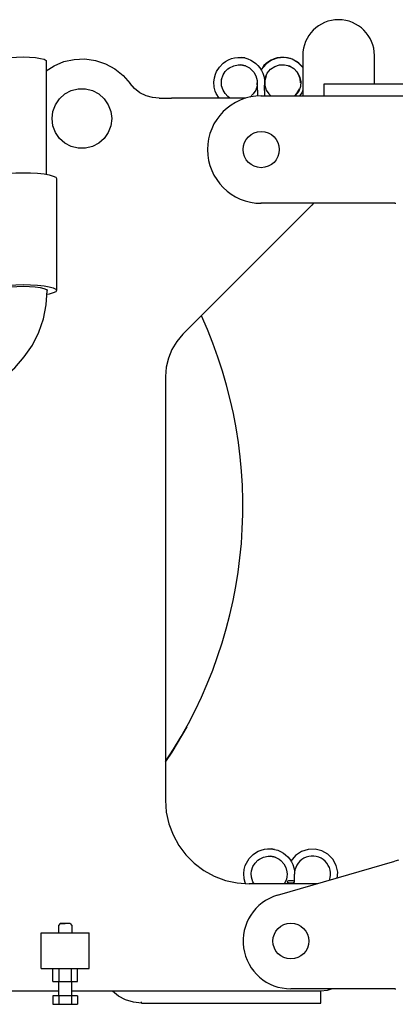
# Model space of a CAD drawing. Extents: x 0 to 15226, y -18 to 47479.
# Drawn here: x 8706 to 9021, y 21002 to 21826 of the extents above; entities that cross this region are included whole.
import ezdxf

# ---------------------------------------------------------------- set-up
doc = ezdxf.new("R2010")
doc.units = 0
doc.layers.add('LY_1', color=7, linetype='CONTINUOUS')

msp = doc.modelspace()

# ---------------------------------------------------------------- linework, layer by layer
at = {"layer": 'LY_1', "color": 42, "linetype": 'CONTINUOUS'}
for p, q in [((8943.130902, 21796.580569), (8943.130902, 21762.579569)), ((9003.130902, 21772.582009), (9003.130902, 21796.390646)), ((8728.084502, 21791.335369), (8728.084502, 21696.839829)), ((8905.135282, 21770.000689), (8904.981482, 21773.579469)), ((8905.135282, 21767.485729), (8905.135282, 21770.000689)), ((8905.135282, 21767.485729), (8905.135282, 21762.301849)), ((8911.126502, 21770.000689), (8911.281522, 21773.579469)), ((8911.126502, 21766.943269), (8911.126502, 21770.000689)), ((8911.126502, 21766.943269), (8911.126502, 21762.579569)), ((8961.131382, 21772.582009), (9457.896522, 21772.582009)), ((8961.131382, 21762.582009), (8961.131382, 21772.582009)), ((8822.868442, 21760.580049), (8833.130902, 21760.580049)), ((8895.527142, 21760.580049), (8833.130902, 21760.580049)), ((8908.130902, 21762.582009), (8961.078902, 21762.582009)), ((8961.131382, 21762.582009), (8990.627242, 21762.582009)), ((9014.106242, 21762.582009), (9033.130902, 21762.582009)), ((8736.930942, 21693.332889), (8736.930942, 21599.579229)), ((8950.807902, 21670.902009), (8842.775662, 21562.869029)), ((9020.131622, 21672.582009), (8908.130902, 21672.582009)), ((8952.184842, 21672.579569), (8950.807902, 21670.902009)), ((9020.131622, 21672.582009), (9021.131382, 21672.582009)), ((8729.080602, 21599.579989), (8728.688762, 21599.062869)), ((8828.130902, 21527.513649), (8828.130902, 21172.579269)), ((8922.012742, 21093.004529), (9020.131622, 21121.397769)), ((9023.398222, 21122.342909), (9020.131622, 21121.397769)), ((8936.126502, 21107.000649), (8936.281522, 21110.579449)), ((8936.126502, 21103.943249), (8936.126502, 21107.000649)), ((8955.104782, 21102.579269), (8898.130902, 21102.579269)), ((8740.027862, 21069.259409), (8738.423862, 21067.509369)), ((8738.423862, 21067.509369), (8738.423862, 21061.579509)), ((8748.234662, 21069.259409), (8749.837442, 21067.509369)), ((8749.837442, 21067.509369), (8749.837442, 21061.579509)), ((8724.130662, 21031.578889), (8724.130662, 21061.578889)), ((8724.130662, 21061.578889), (8764.130662, 21061.578889)), ((8764.130662, 21031.578889), (8764.130662, 21061.578889)), ((8724.130662, 21031.578889), (8764.130662, 21031.578889)), ((8733.738802, 21020.779189), (8733.738802, 21031.578889)), ((8738.991482, 21020.779189), (8738.991482, 21031.578889)), ((8749.384562, 21020.779189), (8749.384562, 21031.578889)), ((8754.522502, 21020.779189), (8754.522502, 21031.578889)), ((8733.738802, 21020.779189), (8754.522502, 21020.779189)), ((8738.423862, 21020.779189), (8738.423862, 21008.658969)), ((8749.837442, 21008.658969), (8749.837442, 21020.779189)), ((8738.423862, 21012.578949), (8439.837442, 21012.578949)), ((8733.737582, 21008.658969), (8733.737582, 21001.579209)), ((8754.522502, 21008.658969), (8733.737582, 21008.658969)), ((8738.934122, 21008.658969), (8738.934122, 21001.579209)), ((8749.325962, 21008.658969), (8749.325962, 21001.579209)), ((8958.130902, 21012.578949), (8749.837442, 21012.578949)), ((8754.522502, 21008.658969), (8754.522502, 21001.579209)), ((9020.131622, 21014.580909), (8933.132122, 21014.580909)), ((8958.130902, 21002.578949), (8958.130902, 21012.578949)), ((9020.131622, 21014.580909), (9021.131382, 21014.580909)), ((8733.737582, 21001.579209), (8754.522502, 21001.579209)), ((8808.130902, 21002.578949), (8808.130902, 21003.579009)), ((8808.130902, 21002.578949), (8823.130902, 21002.578949)), ((8823.130902, 21002.578949), (8958.130902, 21002.578949))]:
    msp.add_line(p, q, dxfattribs=at)
for points in [[(8689.777622, 21791.336129), (8689.777622, 21792.292849), (8691.329142, 21793.210669), (8694.306442, 21794.015109), (8698.469022, 21794.641329), (8703.478802, 21795.038829), (8708.930462, 21795.174789)], [(8708.930462, 21795.174789), (8714.382122, 21795.038829), (8719.391882, 21794.641329), (8723.554482, 21794.015109), (8726.531782, 21793.210669), (8728.083282, 21792.292849), (8728.083282, 21791.336589), (8728.013702, 21791.295389)], [(8728.084502, 21783.449929), (8734.767862, 21787.785869), (8742.992962, 21791.233589), (8751.701462, 21793.165049), (8760.613802, 21793.518289), (8769.448042, 21792.282489), (8777.920942, 21789.496689), (8785.763962, 21785.249709), (8792.729282, 21779.676729), (8798.592322, 21772.954929)], [(8873.128462, 21760.579449), (8873.088162, 21760.621709), (8870.678502, 21764.621189), (8869.866742, 21766.654269), (8869.053742, 21769.818329), (8868.742462, 21774.199129), (8869.109902, 21777.496249), (8869.130662, 21777.581709), (8870.004682, 21780.799469), (8870.864042, 21782.851789), (8873.284702, 21786.734069), (8876.524442, 21790.037749), (8878.451942, 21791.442029), (8880.815222, 21792.761449), (8883.331082, 21793.769909), (8885.980022, 21794.453349), (8888.713162, 21794.790409), (8891.811322, 21794.741589), (8894.505402, 21794.324409), (8891.791782, 21794.726789), (8894.491982, 21794.328829), (8897.103062, 21793.593969), (8899.574982, 21792.544329), (8901.891882, 21791.193309), (8903.757122, 21789.786749), (8905.612582, 21788.016269), (8907.237342, 21786.040269), (8908.598422, 21783.907089), (8909.692182, 21781.636889), (8910.567422, 21779.040749), (8911.100862, 21776.339489), (8911.281522, 21773.579469)], [(8943.130902, 21786.291869), (8939.235642, 21790.292889), (8934.135542, 21793.212349), (8928.429962, 21794.615849), (8922.558382, 21794.395209), (8916.974882, 21792.567369), (8912.109162, 21789.273289), (8908.337202, 21784.767669), (8908.220002, 21784.501569)], [(8943.130902, 21786.487189), (8939.738562, 21790.037749), (8937.809842, 21791.442029), (8935.446562, 21792.761449), (8932.931922, 21793.769909), (8930.281782, 21794.453349), (8927.549842, 21794.790409), (8924.450482, 21794.741589), (8921.756382, 21794.324409), (8924.470002, 21794.726789), (8921.769822, 21794.328829), (8919.159942, 21793.593969), (8916.686802, 21792.544329), (8914.369902, 21791.193309), (8912.505902, 21789.786749), (8910.649202, 21788.016269), (8909.664102, 21786.818309)], [(8882.686562, 21760.579449), (8881.705122, 21761.067729), (8880.313522, 21762.106389), (8878.045442, 21764.479129), (8876.332802, 21767.309189), (8875.169462, 21770.987929), (8874.937542, 21774.092009), (8875.189002, 21776.430589), (8875.168242, 21776.345129), (8876.413362, 21780.098789), (8878.137002, 21782.856829), (8880.435582, 21785.202249), (8881.800322, 21786.200329), (8885.253702, 21787.860029), (8889.065962, 21788.602969), (8891.264442, 21788.583589), (8895.033982, 21787.786029), (8891.283982, 21788.598249), (8895.036422, 21787.761909), (8898.408002, 21786.033849), (8899.716582, 21785.029669), (8902.154342, 21782.368989), (8903.870642, 21779.256969), (8904.855742, 21775.523289), (8904.981482, 21773.579469)], [(8911.281522, 21773.579469), (8911.712442, 21777.749389), (8913.421422, 21781.597509), (8916.125282, 21784.826569), (8919.611602, 21787.187109), (8923.613082, 21788.496929), (8927.820842, 21788.655169), (8931.910202, 21787.649309), (8935.564982, 21785.557329), (8938.501982, 21782.540209), (8940.496622, 21778.831389), (8941.392622, 21774.717009), (8941.121622, 21770.514749), (8939.705602, 21766.549289), (8936.546422, 21762.579569)], [(8934.533482, 21786.147369), (8934.461462, 21786.200329), (8931.008102, 21787.860029), (8931.045942, 21787.842169)], [(8912.396042, 21779.264589), (8911.407262, 21775.523289), (8911.281522, 21773.579469)], [(8939.605502, 21780.487429), (8938.124802, 21782.856829), (8937.944122, 21783.041449)], [(8941.287642, 21773.599309), (8941.325482, 21774.092009), (8941.074002, 21776.430589), (8941.094762, 21776.345129), (8939.605502, 21780.487429)], [(8733.130902, 21743.579789), (8733.857222, 21749.562609), (8735.994662, 21755.197969), (8739.417522, 21760.157849), (8743.929242, 21764.154429), (8749.264922, 21766.955169), (8755.116982, 21768.397589), (8761.143582, 21768.397589), (8766.995642, 21766.955169), (8772.332562, 21764.154429), (8776.843062, 21760.157849), (8780.267122, 21755.197969), (8782.404582, 21749.562609), (8783.130902, 21743.579789)], [(8822.868442, 21760.580049), (8817.244662, 21761.111669), (8811.821082, 21762.688209), (8806.788122, 21765.253369), (8802.326462, 21768.716649), (8798.592322, 21772.954929)], [(8904.981482, 21773.579469), (8904.835002, 21771.489489), (8904.399202, 21769.431989), (8903.675322, 21767.448649), (8901.675822, 21764.173949), (8898.954862, 21761.555089)], [(8911.281522, 21773.579469), (8911.426802, 21771.489489), (8911.863802, 21769.431989), (8912.586462, 21767.448649), (8914.587202, 21764.173949), (8916.243682, 21762.579569)], [(8936.401162, 21762.579569), (8938.217562, 21764.479129), (8939.930222, 21767.309189), (8940.366002, 21768.688109)], [(8943.130902, 21767.319709), (8942.359402, 21765.159829), (8940.510042, 21762.579569)], [(8990.627242, 21762.582009), (8995.972702, 21762.582009), (9001.764922, 21762.582009), (9007.858682, 21762.582009), (9014.106242, 21762.582009)], [(8783.130902, 21743.579789), (8782.404582, 21737.597109), (8780.267122, 21731.961889), (8776.843062, 21727.001869), (8772.332562, 21723.005289), (8766.995642, 21720.204529), (8761.143582, 21718.762129), (8755.116982, 21718.762129), (8749.264922, 21720.204529), (8743.929242, 21723.005289), (8739.417522, 21727.001869), (8735.994662, 21731.961889), (8733.857222, 21737.597109), (8733.130902, 21743.579789)], [(8680.931182, 21693.332889), (8681.633102, 21694.415649), (8683.703402, 21695.443489), (8687.039582, 21696.365429), (8691.473182, 21697.135229), (8696.782022, 21697.714449), (8702.699982, 21698.074109), (8708.930462, 21698.196029)], [(8708.930462, 21698.196029), (8715.160922, 21698.074109), (8721.078902, 21697.714449), (8726.387742, 21697.135229), (8730.821322, 21696.365429), (8734.157502, 21695.443489), (8736.229042, 21694.415649), (8736.926062, 21693.340069)], [(8689.141642, 21596.183549), (8687.039582, 21596.548529), (8683.703402, 21597.470309), (8681.633102, 21598.497989), (8680.929962, 21599.579989), (8681.633102, 21600.661989), (8683.703402, 21601.689669), (8687.039582, 21602.611449), (8691.473182, 21603.381269), (8696.782022, 21603.960649), (8702.699982, 21604.320289), (8708.930462, 21604.442049)], [(8688.780302, 21599.579989), (8689.467562, 21600.485449), (8691.480502, 21601.329569), (8694.682402, 21602.054049), (8698.856002, 21602.610229), (8703.715622, 21602.959809), (8708.930462, 21603.078989), (8714.145302, 21602.959809), (8719.004922, 21602.610229), (8723.178502, 21602.054049), (8726.380402, 21601.329569), (8728.393342, 21600.485449), (8729.080602, 21599.579989)], [(8708.930462, 21604.442049), (8715.160922, 21604.320289), (8721.078902, 21603.960649), (8726.387742, 21603.381269), (8730.821322, 21602.611449), (8734.157502, 21601.689669), (8736.229042, 21600.661989), (8736.930942, 21599.579989), (8736.229042, 21598.497989), (8734.157502, 21597.470309), (8730.821322, 21596.548529), (8728.857222, 21596.207189)], [(8636.130162, 21508.041909), (8648.262742, 21508.825149), (8660.187782, 21511.161109), (8671.701462, 21515.009989), (8682.606002, 21520.305849), (8692.714642, 21526.957929), (8701.856482, 21534.852969), (8709.872842, 21543.855209), (8716.626982, 21553.810949), (8722.005402, 21564.549929), (8725.912882, 21575.888129), (8728.284702, 21587.632049), (8729.080602, 21599.579989)], [(8842.775662, 21562.869029), (8837.680462, 21556.902989), (8833.580122, 21550.213229), (8830.578402, 21542.964549), (8828.746122, 21535.335309), (8828.130902, 21527.513649)], [(8845.999542, 21234.000609), (8833.480022, 21212.732609), (8828.130902, 21204.849929)], [(8828.130902, 21172.579269), (8828.842562, 21162.617109), (8830.966582, 21152.858049), (8834.456582, 21143.500129), (8839.242962, 21134.734269), (8845.228062, 21126.738969), (8852.291062, 21119.676589), (8860.285442, 21113.691329), (8869.051302, 21108.904949), (8878.409222, 21105.414649), (8888.168742, 21103.291549), (8898.130902, 21102.579269)], [(8895.425822, 21102.253789), (8894.866742, 21103.654089), (8894.053742, 21106.818149), (8893.742462, 21111.199109), (8894.109902, 21114.496229), (8894.130662, 21114.581669), (8895.004682, 21117.799449), (8895.864042, 21119.851749), (8898.284702, 21123.734049), (8901.524442, 21127.037729), (8903.451942, 21128.441989), (8905.815222, 21129.761429), (8908.331082, 21130.769869), (8910.980022, 21131.453309), (8913.713162, 21131.790389), (8916.811322, 21131.741549), (8919.505402, 21131.324389), (8916.791782, 21131.726749), (8919.491982, 21131.328809), (8922.103062, 21130.593949), (8924.574982, 21129.544289), (8926.891882, 21128.193269), (8928.757122, 21126.786729), (8930.612582, 21125.016249), (8932.237342, 21123.040229), (8933.598422, 21120.907049), (8934.692182, 21118.636849), (8935.567422, 21116.040709), (8936.100862, 21113.339449), (8936.281522, 21110.579449)], [(8902.378942, 21102.579409), (8901.332802, 21104.309149), (8900.169462, 21107.987889), (8899.937542, 21111.091989), (8900.189002, 21113.430549), (8900.168242, 21113.345109), (8901.413362, 21117.098769), (8903.137002, 21119.856789), (8905.435582, 21122.202209), (8906.800322, 21123.200289), (8910.253702, 21124.859989), (8914.065962, 21125.602949), (8916.264442, 21125.583569), (8920.033982, 21124.785989), (8916.283982, 21125.598209), (8920.036422, 21124.761889), (8923.408002, 21123.033829), (8924.716582, 21122.029649), (8927.154342, 21119.368969), (8928.870642, 21116.256929), (8929.855742, 21112.523269), (8929.981482, 21110.579449)], [(8972.033482, 21106.975009), (8972.366742, 21112.166669), (8971.116742, 21117.907789), (8968.334762, 21123.083109), (8964.235642, 21127.292849), (8959.135542, 21130.212329), (8953.429962, 21131.615829), (8947.558382, 21131.395189), (8941.974882, 21129.567329), (8937.109162, 21126.273269), (8933.220002, 21121.501529)], [(8929.981482, 21110.579449), (8929.835002, 21108.489289), (8929.399202, 21106.431949), (8928.675322, 21104.448609), (8927.533982, 21102.579409)], [(8933.130902, 21105.091929), (8931.279082, 21104.924389), (8930.135282, 21104.485389), (8930.135282, 21103.943249), (8931.279082, 21103.504249), (8933.130902, 21103.336709)], [(8933.130902, 21103.336709), (8934.982702, 21103.504249), (8936.126502, 21103.943249), (8936.126502, 21104.485389), (8934.982702, 21104.924389), (8933.130902, 21105.091929)], [(8748.234662, 21069.259109), (8742.078642, 21069.259109), (8740.577182, 21069.259109), (8740.026642, 21069.259109), (8740.577182, 21069.259109), (8742.078642, 21069.259109), (8744.130662, 21069.259109)], [(8808.130902, 21002.578949), (8801.302282, 21003.251569), (8794.737342, 21005.243289), (8788.686322, 21008.477709), (8783.687542, 21012.579409)], [(8967.619422, 21014.579389), (8963.693642, 21013.205949), (8958.130902, 21012.578949)]]:
    msp.add_lwpolyline(points, dxfattribs=at)
for centre, radius in [((8908.323762, 21717.582009), 15.168771), ((8933.130915, 21054.580835), 14.998496)]:
    msp.add_circle(centre, radius, dxfattribs=at)
for centre, radius, start, end in [((8973.130902, 21796.390646), 30, 0, 180), ((8908.323762, 21717.582009), 45, 90, 270), ((8508.123582, 21418.580909), 384.808173, 326.261275, 24.524651), ((8951.281153, 21110.579907), 15.153711, 340.884319, 174.756812), ((8933.130915, 21054.580835), 39.999926, 106.13917, 270)]:
    msp.add_arc(centre, radius, start, end, dxfattribs=at)

doc.saveas('drawing.dxf')
